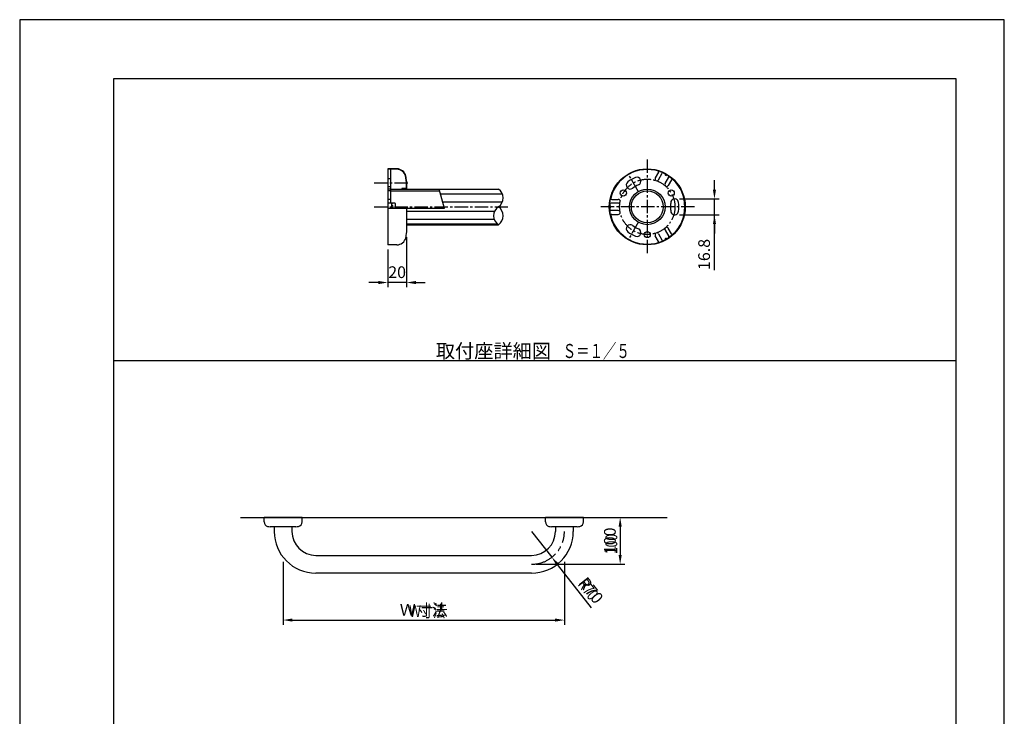
# Model space of a CAD drawing. Extents: x 0 to 2100, y 0 to 2970.
# Drawn here: x 0 to 2100, y 1485 to 2970 of the extents above; entities that cross this region are included whole.
import ezdxf
from ezdxf.enums import TextEntityAlignment as Align

# ---------------------------------------------------------------- set-up
doc = ezdxf.new("R2010")
doc.units = 0
doc.header["$LTSCALE"] = 0.3
doc.linetypes.add('CENTER2', pattern=[28.575, 19.05, -3.175, 3.175, -3.175])
doc.linetypes.add('HIDDEN2', pattern=[4.7625, 3.175, -1.5875])
doc.layers.get('DEFPOINTS').update_dxf_attribs({"color": 4, "linetype": 'CONTINUOUS'})
for name, color, linetype in [('CENTER', 6, 'CENTER2'), ('COVER', 7, 'CONTINUOUS'), ('DIMS', 1, 'CONTINUOUS'), ('GENKYO', 3, 'CONTINUOUS'), ('HATCH', 9, 'CONTINUOUS'), ('HIDDEN', 9, 'HIDDEN2'), ('MODEL', 7, 'CONTINUOUS'), ('SUSCAP', 7, 'CONTINUOUS'), ('TEXT', 7, 'CONTINUOUS'), ('TITLE', 7, 'CONTINUOUS'), ('ZAGANE', 3, 'CONTINUOUS')]:
    doc.layers.add(name, color=color, linetype=linetype)
doc.styles.add('DIMS', font='romans.shx', dxfattribs={"width": 0.75, "bigfont": 'bigfont.shx'})
doc.styles.get("Standard").update_dxf_attribs({"font": 'romans.shx', "bigfont": 'bigfont.shx'})
doc.dimstyles.new('DIMS10', dxfattribs={"dimscale": 10, "dimtxt": 2.5, "dimasz": 2, "dimexe": 1, "dimexo": 1, "dimtad": 1, "dimtxsty": 'DIMS', "dimcen": 0, "dimclrt": 7, "dimazin": 3, "dimtfac": 1, "dimtix": 1, "dimtmove": 0, "dimatfit": 3})

# ---------------------------------------------------------------- blocks, each defined once
blk = doc.blocks.new('*D2')
at = {"layer": 'DEFPOINTS', "color": 0, "ltscale": 10}
for p in [(561.7, 1824.2), (1161.7, 1824.2), (1161.7, 1690.1)]:
    blk.add_point(p, dxfattribs=at)
at = {"layer": 'DIMS', "color": 0, "ltscale": 10}
for p, q in [((561.7, 1814.2), (561.7, 1680.1)), ((1161.7, 1814.2), (1161.7, 1680.1)), ((581.7, 1690.1), (1141.7, 1690.1))]:
    blk.add_line(p, q, dxfattribs=at)
for points in [[(581.7, 1693.5), (581.7, 1686.8), (561.7, 1690.1)], [(1141.7, 1693.5), (1141.7, 1686.8), (1161.7, 1690.1)]]:
    blk.add_solid(points, dxfattribs=at)
at = {"layer": 'DIMS', "color": 7, "ltscale": 10, "insert": (861.7, 1708.9), "char_height": 25, "attachment_point": 5, "style": 'DIMS'}
blk.add_mtext('Ｗ寸法', dxfattribs=at)
blk = doc.blocks.new('*D3')
at = {"layer": 'DEFPOINTS', "color": 0, "ltscale": 10}
for p in [(1202.2, 1909.1), (1091.7, 1809.1), (1280.7, 1809.1)]:
    blk.add_point(p, dxfattribs=at)
at = {"layer": 'DIMS', "color": 0, "ltscale": 10}
for p, q in [((1212.2, 1909.1), (1290.7, 1909.1)), ((1280.7, 1889.1), (1280.7, 1829.1)), ((1101.7, 1809.1), (1290.7, 1809.1))]:
    blk.add_line(p, q, dxfattribs=at)
for points in [[(1277.4, 1889.1), (1284.1, 1889.1), (1280.7, 1909.1)], [(1277.4, 1829.1), (1284.1, 1829.1), (1280.7, 1809.1)]]:
    blk.add_solid(points, dxfattribs=at)
at = {"layer": 'DIMS', "color": 7, "ltscale": 10, "insert": (1262, 1859.1), "char_height": 25, "attachment_point": 5, "rotation": 90, "style": 'DIMS'}
blk.add_mtext('100', dxfattribs=at)
blk = doc.blocks.new('*D4')
at = {"layer": 'DEFPOINTS', "color": 0, "ltscale": 10}
for p in [(1091.7, 1879.1), (1135, 1824.1)]:
    blk.add_point(p, dxfattribs=at)
at = {"layer": 'DIMS', "color": 0, "ltscale": 10}
for p, q in [((1091.7, 1879.1), (1135, 1824.1)), ((1219.9, 1716), (1147.3, 1808.4))]:
    blk.add_line(p, q, dxfattribs=at)
blk.add_solid([(1150, 1810.4), (1144.7, 1806.3), (1135, 1824.1)], dxfattribs=at)
at = {"layer": 'DIMS', "color": 7, "ltscale": 10, "insert": (1215.9, 1751.5), "char_height": 25, "attachment_point": 5, "rotation": 308.151, "style": 'DIMS'}
blk.add_mtext('R70', dxfattribs=at)
blk = doc.blocks.new('*D0')
at = {"layer": 'DEFPOINTS', "color": 0, "ltscale": 5}
for p in [(825, 2516.2), (785, 2490), (785, 2409.7)]:
    blk.add_point(p, dxfattribs=at)
at = {"layer": 'DIMS', "color": 0, "ltscale": 5}
for p, q in [((825, 2506.2), (825, 2399.7)), ((785, 2480), (785, 2399.7)), ((765, 2409.7), (745, 2409.7)), ((825, 2409.7), (785, 2409.7)), ((845, 2409.7), (865, 2409.7))]:
    blk.add_line(p, q, dxfattribs=at)
for points in [[(765, 2413.1), (765, 2406.4), (785, 2409.7)], [(845, 2413.1), (845, 2406.4), (825, 2409.7)]]:
    blk.add_solid(points, dxfattribs=at)
at = {"layer": 'DIMS', "color": 7, "ltscale": 5, "insert": (805, 2428.5), "char_height": 25, "attachment_point": 5, "style": 'DIMS'}
blk.add_mtext('20', dxfattribs=at)
blk = doc.blocks.new('*D1')
at = {"layer": 'DEFPOINTS', "color": 0, "ltscale": 5}
for p in [(1396.9, 2587.8), (1481.8, 2587.8), (1396.9, 2554.2)]:
    blk.add_point(p, dxfattribs=at)
at = {"layer": 'DIMS', "color": 0, "ltscale": 5}
for p, q in [((1481.8, 2607.8), (1481.8, 2627.8)), ((1406.9, 2587.8), (1491.8, 2587.8)), ((1481.8, 2554.2), (1481.8, 2587.8)), ((1481.8, 2554.2), (1481.8, 2587.8)), ((1406.9, 2554.2), (1491.8, 2554.2)), ((1481.8, 2436.1), (1481.8, 2554.2)), ((1481.8, 2534.2), (1481.8, 2514.2))]:
    blk.add_line(p, q, dxfattribs=at)
for points in [[(1478.5, 2607.8), (1485.1, 2607.8), (1481.8, 2587.8)], [(1478.5, 2534.2), (1485.1, 2534.2), (1481.8, 2554.2)]]:
    blk.add_solid(points, dxfattribs=at)
at = {"layer": 'DIMS', "color": 7, "ltscale": 5, "insert": (1463, 2469.5), "char_height": 25, "attachment_point": 5, "rotation": 90, "style": 'DIMS'}
blk.add_mtext('16.8', dxfattribs=at)

msp = doc.modelspace()

# ---------------------------------------------------------------- linework, layer by layer
at = {"layer": 'CENTER', "ltscale": 5}
for p, q in [((1338.53, 2672.04), (1338.53, 2470.04)), ((1319.89, 2603.32), (1298.18, 2640.92)), ((756.24, 2622.13), (831.37, 2622.13)), ((756.24, 2571.04), (1040.97, 2571.04)), ((1439.53, 2571.04), (1237.53, 2571.04)), ((1319.89, 2538.75), (1298.18, 2501.15))]:
    msp.add_line(p, q, dxfattribs=at)
msp.add_circle((1338.53, 2571.04), 59, dxfattribs=at)
at = {"layer": 'CENTER', "ltscale": 10}
msp.add_arc((1091.744, 1879.138), 70, 270, 0, dxfattribs=at)
msp.add_arc((1091.744, 1879.138), 70, 270, 0, dxfattribs=at)
at = {"layer": 'COVER', "ltscale": 5}
for p, q in [((784.97, 2652.04), (784.97, 2651.24)), ((804.22, 2652.04), (784.97, 2652.04)), ((804.22, 2651.24), (784.97, 2651.24)), ((784.97, 2651.24), (784.97, 2651.04)), ((824.17, 2625.84), (824.17, 2609.84)), ((824.97, 2625.84), (824.97, 2609.64)), ((814.97, 2609.84), (814.97, 2609.04)), ((824.17, 2609.84), (814.97, 2609.84)), ((824.37, 2609.04), (814.97, 2609.04)), ((784.97, 2567.45), (784.97, 2490.84)), ((824.97, 2567.45), (824.97, 2516.24)), ((784.97, 2490.84), (784.97, 2490.04)), ((804.22, 2490.04), (784.97, 2490.04))]:
    msp.add_line(p, q, dxfattribs=at)
for radius in [81, 80.2, 38]:
    msp.add_circle((1338.53, 2571.04), radius, dxfattribs=at)
for centre, radius, start, end in [((804.22, 2632.04), 20, 13.795746, 90), ((804.22, 2632.04), 19.2, 13.795746, 90), ((778.97, 2625.84), 45.2, 0.29686, 13.795746), ((778.97, 2625.84), 46, 0.29686, 13.795746), ((824.37, 2609.64), 0.6, 270, 0), ((804.22, 2510.04), 20, 270, 346.204224), ((778.97, 2516.24), 46, 346.204224, 359.703125)]:
    msp.add_arc(centre, radius, start, end, dxfattribs=at)
at = {"layer": 'DEFPOINTS', "ltscale": 10}
for p, q in [((2100, 2970), (0, 2970)), ((0, 2970), (0, 0)), ((2100, 0), (2100, 2970))]:
    msp.add_line(p, q, dxfattribs=at)
at = {"layer": 'DEFPOINTS', "ltscale": 20}
msp.add_line((200, 2243.75), (1997.5, 2243.75), dxfattribs=at)
at = {"layer": 'DIMS', "ltscale": 10}
for p, q in [((1212.244, 1909.138), (1290.744, 1909.138)), ((1091.744, 1879.138), (1134.986, 1824.091)), ((1280.744, 1889.138), (1280.744, 1829.138)), ((561.744, 1814.175), (561.744, 1680.138)), ((1101.744, 1809.138), (1290.744, 1809.138)), ((1219.875, 1716.026), (1147.341, 1808.364)), ((1161.744, 1814.175), (1161.744, 1680.138)), ((581.744, 1690.138), (1141.744, 1690.138))]:
    msp.add_line(p, q, dxfattribs=at)
for points in [[(1277.411, 1889.138), (1284.078, 1889.138), (1280.744, 1909.138)], [(1277.411, 1829.138), (1284.078, 1829.138), (1280.744, 1809.138)], [(1149.962, 1810.423), (1144.719, 1806.305), (1134.986, 1824.091)], [(581.744, 1693.472), (581.744, 1686.805), (561.744, 1690.138)], [(1141.744, 1693.472), (1141.744, 1686.805), (1161.744, 1690.138)]]:
    msp.add_solid(points, dxfattribs=at)
at = {"layer": 'GENKYO', "ltscale": 10}
for q in [(1380.744, 1909.138), (1330.744, 1909.138)]:
    msp.add_line((471.244, 1909.138), q, dxfattribs=at)
at = {"layer": 'HATCH', "ltscale": 5}
for p, q in [((1022.71, 2607.74), (894.89, 2607.74)), ((1029.697, 2597.902), (897.526, 2597.902)), ((1029.18, 2580.87), (902.09, 2580.87)), ((1012.75, 2561.2), (824.97, 2561.2)), ((1012.24, 2544.17), (824.97, 2544.17)), ((1019.22, 2534.33), (824.97, 2534.33))]:
    msp.add_line(p, q, dxfattribs=at)
at = {"layer": 'HIDDEN', "ltscale": 5}
for p, q in [((790.97, 2609.04), (784.97, 2609.04)), ((790.97, 2605.04), (784.97, 2605.04))]:
    msp.add_line(p, q, dxfattribs=at)
at = {"layer": 'MODEL', "ltscale": 5}
for p, q in [((790.97, 2609.04), (1020.97, 2609.04)), ((790.97, 2605.04), (895.62, 2605.04)), ((824.97, 2533.04), (1020.97, 2533.04))]:
    msp.add_line(p, q, dxfattribs=at)
at = {"layer": 'MODEL', "ltscale": 10}
for p, q in [((542.744, 1889.138), (542.744, 1879.138)), ((542.744, 1889.138), (542.744, 1879.138)), ((580.744, 1889.138), (580.744, 1879.138)), ((580.744, 1889.138), (580.744, 1879.138)), ((1142.744, 1889.138), (1142.744, 1879.138)), ((1142.744, 1889.138), (1142.744, 1879.138)), ((1180.744, 1889.138), (1180.744, 1879.138)), ((1180.744, 1889.138), (1180.744, 1879.138)), ((631.744, 1828.138), (1091.744, 1828.138)), ((631.744, 1828.138), (1091.744, 1828.138)), ((1091.744, 1790.138), (631.744, 1790.138)), ((1091.744, 1790.138), (631.744, 1790.138))]:
    msp.add_line(p, q, dxfattribs=at)
at = {"layer": 'MODEL', "ltscale": 5}
for radius in [38, 34]:
    msp.add_circle((1338.53, 2571.04), radius, dxfattribs=at)
for centre, start, end in [((1008.21, 2590.04), 303.875458, 56.124512), ((1033.72, 2552.04), 123.875458, 236.124527), ((1008.21, 2552.04), 303.875458, 56.124512)]:
    msp.add_arc(centre, 22.88, start, end, dxfattribs=at)
at = {"layer": 'MODEL', "ltscale": 10}
for centre, radius, start, end in [((631.744, 1879.138), 89, 180, 270), ((631.744, 1879.138), 89, 180, 270), ((631.744, 1879.138), 51, 180, 270), ((631.744, 1879.138), 51, 180, 270), ((1091.744, 1879.138), 89, 270, 0), ((1091.744, 1879.138), 51, 270, 0), ((1091.744, 1879.138), 89, 270, 0), ((1091.744, 1879.138), 51, 270, 0)]:
    msp.add_arc(centre, radius, start, end, dxfattribs=at)
at = {"layer": 'SUSCAP', "ltscale": 10}
for p, q in [((602.244, 1909.138), (521.244, 1909.138)), ((521.244, 1899.513), (521.244, 1909.138)), ((602.244, 1909.138), (521.244, 1909.138)), ((521.244, 1899.513), (521.244, 1909.138)), ((602.244, 1899.513), (602.244, 1909.138)), ((602.244, 1899.513), (602.244, 1909.138)), ((1202.244, 1909.138), (1121.244, 1909.138)), ((1121.244, 1899.513), (1121.244, 1909.138)), ((1202.244, 1909.138), (1121.244, 1909.138)), ((1121.244, 1899.513), (1121.244, 1909.138)), ((1202.244, 1899.513), (1202.244, 1909.138)), ((1202.244, 1899.513), (1202.244, 1909.138)), ((542.444, 1889.138), (534.344, 1889.138)), ((542.444, 1889.138), (534.344, 1889.138)), ((581.044, 1889.138), (542.444, 1889.138)), ((581.044, 1889.138), (542.444, 1889.138)), ((589.144, 1889.138), (581.044, 1889.138)), ((589.144, 1889.138), (581.044, 1889.138)), ((1142.444, 1889.138), (1134.344, 1889.138)), ((1142.444, 1889.138), (1134.344, 1889.138)), ((1181.044, 1889.138), (1142.444, 1889.138)), ((1181.044, 1889.138), (1142.444, 1889.138)), ((1189.144, 1889.138), (1181.044, 1889.138)), ((1189.144, 1889.138), (1181.044, 1889.138))]:
    msp.add_line(p, q, dxfattribs=at)
for centre, radius, start, end in [((531.244, 1899.513), 10, 180, 256.204243), ((531.244, 1899.513), 10, 180, 256.204243), ((592.244, 1899.513), 10, 283.795757, 0), ((592.244, 1899.513), 10, 283.795757, 0), ((1131.244, 1899.513), 10, 180, 256.204243), ((1131.244, 1899.513), 10, 180, 256.204243), ((1192.244, 1899.513), 10, 283.795757, 0), ((1192.244, 1899.513), 10, 283.795757, 0), ((534.344, 1912.138), 23, 256.204243, 270), ((534.344, 1912.138), 23, 256.204243, 270), ((589.144, 1912.138), 23, 270, 283.795757), ((589.144, 1912.138), 23, 270, 283.795757), ((1134.344, 1912.138), 23, 256.204243, 270), ((1134.344, 1912.138), 23, 256.204243, 270), ((1189.144, 1912.138), 23, 270, 283.795757), ((1189.144, 1912.138), 23, 270, 283.795757)]:
    msp.add_arc(centre, radius, start, end, dxfattribs=at)
at = {"layer": 'TEXT', "ltscale": 5}
for q in [(894.54, 2609.04), (784.97, 2567.45)]:
    msp.add_line((905.69, 2567.45), q, dxfattribs=at)
at = {"layer": 'TEXT', "linetype": 'CONTINUOUS', "ltscale": 20}
msp.add_line((897.294, 2243.75), (1300.206, 2243.75), dxfattribs=at)
at = {"layer": 'TITLE', "color": 2, "ltscale": 10}
for p, q in [((1997.5, 2843.75), (200, 2843.75)), ((200, 2843.75), (200, 126.25))]:
    msp.add_line(p, q, dxfattribs=at)
at = {"layer": 'TITLE', "ltscale": 10}
msp.add_line((1997.5, 126.25), (1997.5, 2843.75), dxfattribs=at)
at = {"layer": 'ZAGANE', "ltscale": 5}
for p, q in [((790.97, 2651.04), (784.97, 2651.04)), ((784.97, 2651.04), (784.97, 2567.45)), ((790.97, 2651.04), (790.97, 2579.04)), ((790.97, 2630.63), (784.97, 2630.63)), ((1362.62, 2644.76), (1355.6, 2632.6)), ((1362.53, 2628.6), (1370.59, 2642.56)), ((1376.38, 2620.6), (1384.45, 2634.56)), ((1390.34, 2628.76), (1383.31, 2616.6)), ((790.97, 2613.63), (784.97, 2613.63)), ((790.97, 2587.04), (784.97, 2587.04)), ((1262.64, 2587.04), (1276.69, 2587.04)), ((799.97, 2579.04), (784.97, 2579.04)), ((792.77, 2576.37), (792.77, 2567.45)), ((796.89, 2579.04), (794.28, 2578.34)), ((800.97, 2578.04), (800.97, 2567.45)), ((1276.69, 2579.04), (1260.56, 2579.04)), ((1276.69, 2563.04), (1260.56, 2563.04)), ((1262.64, 2555.04), (1276.69, 2555.04)), ((1376.38, 2521.47), (1384.45, 2507.51)), ((1390.34, 2513.31), (1383.31, 2525.47)), ((1362.62, 2497.31), (1355.6, 2509.47)), ((1362.53, 2513.48), (1370.59, 2499.51))]:
    msp.add_line(p, q, dxfattribs=at)
for centre, radius in [((1287.44, 2600.54), 6.5), ((1338.53, 2571.04), 38), ((1389.63, 2600.54), 6.5), ((1338.53, 2512.04), 6.5)]:
    msp.add_circle(centre, radius, dxfattribs=at)
for centre, radius, start, end in [((1338.53, 2571.04), 80, 73.342361, 166.657636), ((1360.89, 2645.76), 2, 330, 73.342361), ((1338.53, 2571.04), 67.5, 111.909286, 128.090698), ((1316.52, 2625.77), 8.5, 291.909302, 111.909286), ((1359.06, 2630.6), 4, 149.999985, 330), ((1372.32, 2641.56), 2, 64.355759, 149.999985), ((1338.13, 2570.34), 81, 62.7108, 64.355759), ((1374.35, 2640.55), 2, 359.202942, 62.7108), ((1378.63, 2640.49), 2.28, 179.202957, 300.797028), ((1380.82, 2636.81), 2, 57.289185, 120.797028), ((1338.13, 2570.34), 81, 55.644226, 57.289185), ((1382.71, 2635.56), 2, 330, 55.644226), ((1392.07, 2627.76), 2, 46.657623, 149.999985), ((1338.53, 2571.04), 80, 313.342346, 46.657623), ((1302.13, 2617.47), 8.5, 128.090698, 308.090698), ((1338.53, 2571.04), 50.5, 111.909286, 128.090698), ((1379.85, 2618.6), 4, 149.999985, 330), ((1262.64, 2589.04), 2, 166.657623, 270), ((1276.69, 2583.04), 4, 270, 89.999985), ((1396.94, 2579.34), 8.5, 8.090698, 188.090698), ((794.8, 2576.37), 2.04, 104.999985, 255), ((794.8, 2565.7), 2.04, 104.999985, 120.837753), ((793.41, 2571.04), 3.48, 285, 75), ((799.97, 2578.04), 1, 0, 90), ((1260.42, 2574.77), 2, 177.289185, 240.797028), ((1260.42, 2567.3), 2, 119.202957, 182.7108), ((1339.33, 2571.04), 81, 175.644226, 177.289185), ((1339.33, 2571.04), 81, 182.7108, 184.355759), ((1260.56, 2577.04), 2, 89.999985, 175.644226), ((1260.56, 2565.04), 2, 184.355759, 270), ((1258.33, 2571.04), 2.28, 299.202942, 60.797028), ((1276.69, 2559.04), 4, 270, 89.999985), ((1396.94, 2562.73), 8.5, 171.909286, 351.909302), ((1338.53, 2571.04), 50.5, 351.909302, 8.090698), ((1338.53, 2571.04), 67.5, 351.909302, 8.090698), ((1262.64, 2553.04), 2, 89.999985, 193.342361), ((1338.53, 2571.04), 80, 193.342361, 286.657623), ((1302.13, 2524.6), 8.5, 51.909286, 231.909286), ((1338.53, 2571.04), 50.5, 231.909286, 248.090698), ((1316.52, 2516.3), 8.5, 248.090698, 68.090698), ((1379.85, 2523.48), 4, 29.999985, 209.999985), ((1338.53, 2571.04), 67.5, 231.909286, 248.090698), ((1359.06, 2511.47), 4, 29.999985, 209.999985), ((1372.32, 2500.51), 2, 209.999985, 295.644226), ((1338.13, 2571.73), 81, 295.644226, 297.289185), ((1374.35, 2501.52), 2, 297.289185, 0.797028), ((1378.63, 2501.58), 2.28, 59.202957, 180.797028), ((1380.82, 2505.26), 2, 239.202957, 302.710815), ((1338.13, 2571.73), 81, 302.710815, 304.355774), ((1382.71, 2506.51), 2, 304.355774, 29.999985), ((1392.07, 2514.31), 2, 209.999985, 313.342346), ((1360.89, 2496.31), 2, 286.657623, 29.999985)]:
    msp.add_arc(centre, radius, start, end, dxfattribs=at)

# ---------------------------------------------------------------- texts
at = {"layer": 'DIMS', "color": 7, "style": 'DIMS', "width": 0.75}
for s, rotation, p in [('100', 90, (1274.494, 1831.013)), ('R70', 308.151008, (1188.939, 1765.526))]:
    msp.add_text(s, height=25, rotation=rotation, dxfattribs=at).set_placement(p)
msp.add_text('Ｗ寸法', height=25, dxfattribs=at).set_placement((830.494, 1696.388))
at = {"layer": 'TEXT', "ltscale": 20}
msp.add_text('取付座詳細図', height=30, dxfattribs=at).set_placement((1010.441, 2248.75), align=Align.CENTER)
at = {"layer": 'TEXT', "ltscale": 20, "width": 0.7}
msp.add_text('Ｓ＝１／５', height=30, dxfattribs=at).set_placement((1229.692, 2248.75), align=Align.CENTER)
msp.add_text('Ｓ＝１／５', height=30, dxfattribs=at).set_placement((1229.692, 2248.75), align=Align.CENTER)

# ---------------------------------------------------------------- dimensions: what is measured, and where the dimension line sits
at = {"layer": 'DIMS', "ltscale": 5}
dim = msp.add_linear_dim(base=(1481.8, 2587.84), p1=(1396.94, 2554.23), p2=(1396.94, 2587.84), angle=90, dimstyle='DIMS10', override={"dimdec": 1, "dimlfac": 0.5}, dxfattribs=at)
dim.commit()
dim.dimension.update_dxf_attribs({"geometry": '*D1', "text_midpoint": (1463.05, 2469.538), "dimtype": 160})
dim = msp.add_linear_dim(base=(784.97, 2409.744), p1=(824.97, 2516.24), p2=(784.97, 2490.04), dimstyle='DIMS10', override={"dimlfac": 0.5}, dxfattribs=at)
dim.commit()
dim.dimension.update_dxf_attribs({"geometry": '*D0', "text_midpoint": (804.97, 2428.494)})
at = {"layer": 'DIMS', "ltscale": 10}
dim = msp.add_linear_dim(base=(1280.744, 1809.138), p1=(1202.244, 1909.138), p2=(1091.744, 1809.138), angle=90, dimstyle='DIMS10', dxfattribs=at)
dim.commit()
dim.dimension.update_dxf_attribs({"geometry": '*D3', "text_midpoint": (1261.994, 1859.138)})
dim = msp.add_radius_dim(center=(1091.744, 1879.138), mpoint=(1134.986, 1824.091), dimstyle='DIMS10', dxfattribs=at)
dim.commit()
dim.dimension.update_dxf_attribs({"geometry": '*D4', "text_midpoint": (1201.122, 1739.899), "dimtype": 164})
dim = msp.add_linear_dim(base=(1161.744, 1690.138), p1=(561.744, 1824.175), p2=(1161.744, 1824.175), text='Ｗ寸法', dimstyle='DIMS10', dxfattribs=at)
dim.commit()
dim.dimension.update_dxf_attribs({"geometry": '*D2', "text_midpoint": (861.744, 1708.888)})

doc.saveas('drawing.dxf')
